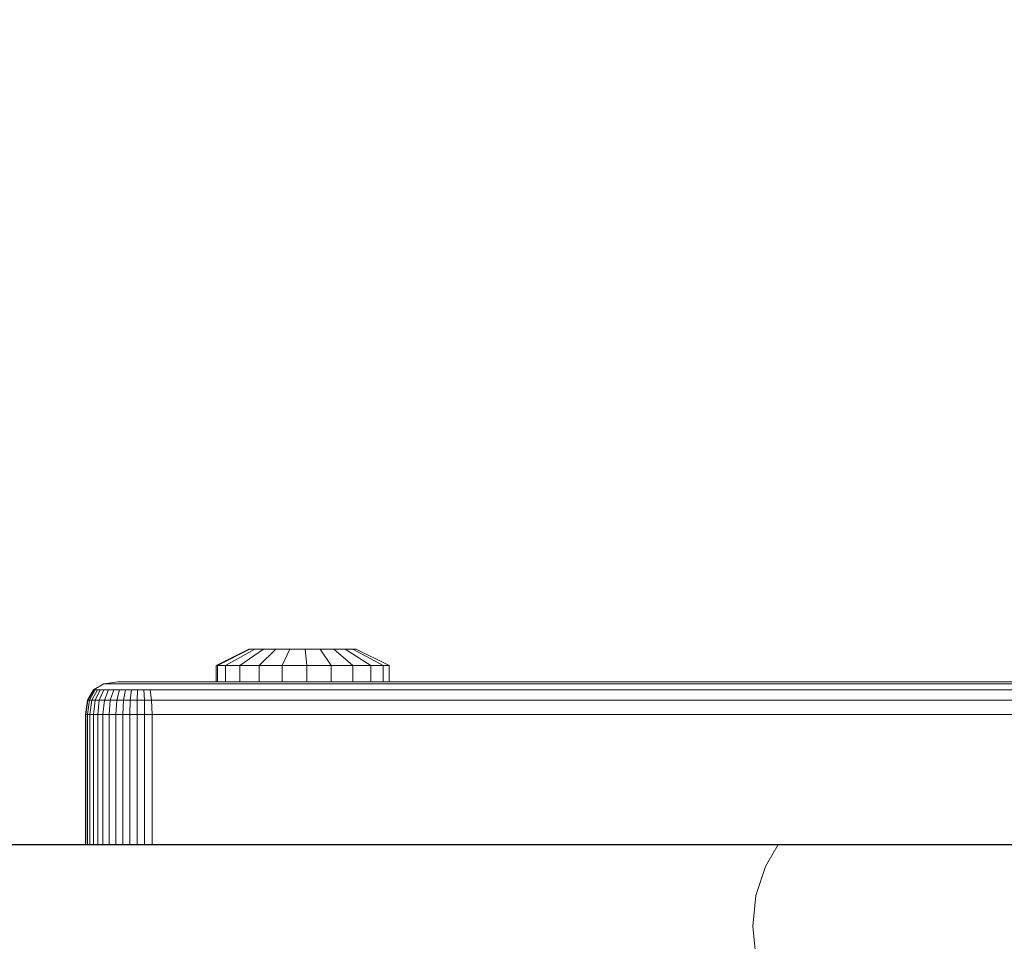
# Model space of a CAD drawing. Units: millimetres. Extents: x 1112 to 5414, y -1311 to 3824.
# Drawn here: x 3480 to 3570, y -266 to -181 of the extents above; entities that cross this region are included whole.
import ezdxf

# ---------------------------------------------------------------- set-up
doc = ezdxf.new("R2010")
doc.units = ezdxf.units.MM
doc.layers.add('размер', color=92, linetype='Continuous', lineweight=15)
doc.styles.get("Standard").update_dxf_attribs({"font": 'txt.shx'})
doc.dimstyles.new('Размер М1.1', dxfattribs={"dimtxt": 300, "dimasz": 200, "dimexe": 1, "dimexo": 1, "dimgap": 50, "dimtad": 1, "dimdec": 0, "dimzin": 0, "dimtxsty": 'Standard', "dimcen": 2.5, "dimazin": 0, "dimtfac": 1, "dimtmove": 0, "dimatfit": 3, "dimfxl": 1, "dimtzin": 0, "dimarcsym": 0})

# ---------------------------------------------------------------- blocks, each defined once
blk = doc.blocks.new('A$C3337f635')
at = {"color": 0, "linetype": 'Continuous', "lineweight": 0}
for p, q in [((432.859, 129.966), (435.876, 131.466)), ((432.859, 129.966), (435.876, 131.466)), ((432.859, 129.966), (435.876, 131.466)), ((432.859, 129.966), (435.876, 131.466)), ((432.968, 129.966), (435.944, 131.466)), ((433.712, 129.966), (436.406, 131.466)), ((435.033, 129.966), (437.227, 131.466)), ((435.944, 131.466), (435.876, 131.466)), ((435.944, 131.466), (435.876, 131.466)), ((435.944, 131.466), (435.876, 131.466)), ((435.944, 131.466), (435.876, 131.466)), ((435.943, 131.466), (435.944, 131.466)), ((436.406, 131.466), (435.944, 131.466)), ((435.944, 131.466), (435.944, 131.466)), ((436.406, 131.466), (435.944, 131.466)), ((436.406, 131.466), (435.944, 131.466)), ((435.944, 131.466), (435.944, 131.466)), ((436.406, 131.466), (435.944, 131.466)), ((437.227, 131.466), (436.406, 131.466)), ((436.406, 131.466), (436.406, 131.466)), ((437.227, 131.466), (436.406, 131.466)), ((436.406, 131.466), (436.406, 131.466)), ((437.227, 131.466), (436.406, 131.466)), ((436.406, 131.466), (436.406, 131.466)), ((437.227, 131.466), (436.406, 131.466)), ((436.823, 129.966), (438.338, 131.466)), ((438.338, 131.466), (437.227, 131.466)), ((437.227, 131.466), (437.227, 131.466)), ((438.338, 131.466), (437.227, 131.466)), ((437.227, 131.466), (437.227, 131.466)), ((438.338, 131.466), (437.227, 131.466)), ((437.227, 131.466), (437.227, 131.466)), ((438.338, 131.466), (437.227, 131.466)), ((439.651, 131.466), (438.338, 131.466)), ((438.338, 131.466), (438.338, 131.466)), ((439.651, 131.466), (438.338, 131.466)), ((438.338, 131.466), (438.338, 131.466)), ((439.651, 131.466), (438.338, 131.466)), ((438.338, 131.466), (438.338, 131.466)), ((439.651, 131.466), (438.338, 131.466)), ((438.937, 129.966), (439.651, 131.466)), ((441.059, 131.466), (439.651, 131.466)), ((439.651, 131.466), (439.651, 131.466)), ((441.059, 131.466), (439.651, 131.466)), ((439.651, 131.466), (439.651, 131.466)), ((441.059, 131.466), (439.651, 131.466)), ((439.651, 131.466), (439.651, 131.466)), ((441.059, 131.466), (439.651, 131.466)), ((441.204, 129.966), (441.059, 131.466)), ((442.448, 131.466), (441.059, 131.466)), ((441.059, 131.466), (441.059, 131.466)), ((442.448, 131.466), (441.059, 131.466)), ((441.059, 131.466), (441.059, 131.466)), ((442.448, 131.466), (441.059, 131.466)), ((441.059, 131.466), (441.059, 131.466)), ((442.448, 131.466), (441.059, 131.466)), ((443.44, 129.966), (442.448, 131.466)), ((443.705, 131.466), (442.448, 131.466)), ((442.448, 131.466), (442.448, 131.466)), ((443.705, 131.466), (442.448, 131.466)), ((442.448, 131.466), (442.448, 131.466)), ((443.705, 131.466), (442.448, 131.466)), ((442.448, 131.466), (442.448, 131.466)), ((443.705, 131.466), (442.448, 131.466)), ((445.463, 129.966), (443.705, 131.466)), ((444.729, 131.466), (443.705, 131.466)), ((443.705, 131.466), (443.705, 131.466)), ((444.729, 131.466), (443.705, 131.466)), ((443.706, 131.466), (443.705, 131.466)), ((444.729, 131.466), (443.705, 131.466)), ((443.705, 131.466), (443.705, 131.466)), ((444.729, 131.466), (443.705, 131.466)), ((447.111, 129.966), (444.729, 131.466)), ((445.436, 131.466), (444.729, 131.466)), ((444.729, 131.466), (444.729, 131.466)), ((445.436, 131.466), (444.729, 131.466)), ((444.729, 131.466), (444.729, 131.466)), ((445.436, 131.466), (444.729, 131.466)), ((444.729, 131.466), (444.729, 131.466)), ((445.436, 131.466), (444.729, 131.466)), ((448.25, 129.966), (445.436, 131.466)), ((445.77, 131.466), (445.436, 131.466)), ((445.436, 131.466), (445.436, 131.466)), ((445.77, 131.466), (445.436, 131.466)), ((445.436, 131.466), (445.436, 131.466)), ((445.77, 131.466), (445.436, 131.466)), ((445.436, 131.466), (445.436, 131.466)), ((445.77, 131.466), (445.436, 131.466)), ((448.787, 129.966), (445.77, 131.466)), ((448.787, 129.966), (445.77, 131.466)), ((448.787, 129.966), (445.77, 131.466)), ((448.787, 129.966), (445.77, 131.466)), ((432.968, 129.966), (432.859, 129.966)), ((432.859, 128.466), (432.859, 129.966)), ((432.859, 129.966), (432.859, 129.966)), ((432.859, 129.966), (432.859, 129.966)), ((432.859, 129.966), (432.859, 129.966)), ((432.859, 129.966), (432.859, 129.966)), ((432.859, 129.966), (432.859, 129.966)), ((432.859, 129.966), (432.859, 129.966)), ((433.712, 129.966), (432.968, 129.966)), ((432.968, 128.466), (432.968, 129.966)), ((435.033, 129.966), (433.712, 129.966)), ((433.712, 128.466), (433.712, 129.966)), ((436.823, 129.966), (435.033, 129.966)), ((435.033, 128.466), (435.033, 129.966)), ((438.937, 129.966), (436.823, 129.966)), ((436.823, 128.466), (436.823, 129.966)), ((441.204, 129.966), (438.937, 129.966)), ((438.937, 128.466), (438.937, 129.966)), ((443.44, 129.966), (441.204, 129.966)), ((441.204, 128.466), (441.204, 129.966)), ((445.463, 129.966), (443.44, 129.966)), ((443.44, 128.466), (443.44, 129.966)), ((447.111, 129.966), (445.463, 129.966)), ((445.463, 128.466), (445.463, 129.966)), ((448.25, 129.966), (447.111, 129.966)), ((447.111, 128.466), (447.111, 129.966)), ((448.787, 129.966), (448.25, 129.966)), ((448.25, 128.466), (448.25, 129.966)), ((448.787, 128.466), (448.787, 129.966)), ((448.787, 129.966), (448.787, 129.966)), ((448.787, 129.966), (448.787, 129.966)), ((448.787, 129.966), (448.787, 129.966)), ((448.787, 129.966), (448.787, 129.966)), ((448.787, 129.966), (448.787, 129.966)), ((448.787, 129.966), (448.787, 129.966)), ((421.554, 127.716), (422.489, 128.278)), ((423.799, 128.466), (422.489, 128.278)), ((422.529, 128.278), (422.489, 128.278)), ((422.621, 128.278), (422.529, 128.278)), ((422.769, 128.278), (422.621, 128.278)), ((422.973, 128.278), (422.769, 128.278)), ((423.233, 128.278), (422.973, 128.278)), ((423.554, 128.278), (423.233, 128.278)), ((423.94, 128.278), (423.554, 128.278)), ((423.799, 128.466), (423.805, 128.466)), ((423.832, 128.466), (423.799, 128.466)), ((423.805, 128.466), (424.073, 128.466)), ((423.888, 128.466), (423.832, 128.466)), ((423.974, 128.466), (423.888, 128.466)), ((424.362, 128.278), (423.94, 128.278)), ((424.089, 128.466), (423.974, 128.466)), ((424.073, 128.466), (424.818, 128.466)), ((424.239, 128.466), (424.089, 128.466)), ((424.434, 128.466), (424.239, 128.466)), ((424.787, 128.278), (424.362, 128.278)), ((424.681, 128.466), (424.434, 128.466)), ((425.702, 128.466), (424.681, 128.466)), ((424.952, 128.466), (424.681, 128.466)), ((425.215, 128.278), (424.787, 128.278)), ((424.818, 128.466), (434.849, 128.466)), ((425.209, 128.466), (424.952, 128.466)), ((425.456, 128.466), (425.209, 128.466)), ((425.648, 128.278), (425.215, 128.278)), ((425.702, 128.466), (425.456, 128.466)), ((426.089, 128.278), (425.648, 128.278)), ((425.957, 128.466), (425.702, 128.466)), ((426.232, 128.466), (425.957, 128.466)), ((426.543, 128.278), (426.089, 128.278)), ((426.534, 128.466), (426.232, 128.466)), ((1166.305, 128.466), (426.534, 128.466)), ((427.012, 128.278), (426.543, 128.278)), ((1166.884, 128.279), (427.012, 128.278)), ((431.086, 128.466), (431.964, 128.466)), ((431.964, 128.466), (434.849, 128.466)), ((432.968, 128.466), (432.859, 128.466)), ((433.712, 128.466), (432.968, 128.466)), ((435.033, 128.466), (433.712, 128.466)), ((434.849, 128.466), (697.842, 128.466)), ((436.823, 128.466), (435.033, 128.466)), ((438.937, 128.466), (436.823, 128.466)), ((441.204, 128.466), (438.937, 128.466)), ((443.44, 128.466), (441.204, 128.466)), ((445.463, 128.466), (443.44, 128.466)), ((447.111, 128.466), (445.463, 128.466)), ((448.25, 128.466), (447.111, 128.466)), ((448.787, 128.466), (448.25, 128.466)), ((420.992, 126.778), (421.554, 127.716)), ((421.038, 126.778), (421.597, 127.716)), ((421.173, 126.778), (421.716, 127.716)), ((421.393, 126.778), (421.909, 127.716)), ((421.554, 127.716), (421.597, 127.716)), ((421.597, 127.716), (421.716, 127.716)), ((421.697, 126.778), (422.175, 127.716)), ((421.716, 127.716), (421.909, 127.716)), ((421.909, 127.716), (422.175, 127.716)), ((422.082, 126.778), (422.514, 127.716)), ((422.175, 127.716), (422.514, 127.716)), ((422.514, 127.716), (422.925, 127.716)), ((422.548, 126.778), (422.925, 127.716)), ((422.925, 127.716), (423.41, 127.716)), ((423.092, 126.778), (423.41, 127.716)), ((423.41, 127.716), (423.941, 127.716)), ((423.688, 126.778), (423.941, 127.716)), ((423.941, 127.716), (424.486, 127.716)), ((424.305, 126.778), (424.486, 127.716)), ((424.486, 127.716), (425.042, 127.716)), ((424.939, 126.778), (425.042, 127.716)), ((425.042, 127.716), (425.609, 127.716)), ((425.585, 126.778), (425.609, 127.716)), ((426.184, 127.716), (425.609, 127.716)), ((426.24, 126.778), (426.184, 127.716)), ((426.766, 127.716), (426.184, 127.716)), ((426.9, 126.778), (426.766, 127.716)), ((427.354, 127.716), (426.766, 127.716)), ((1167.297, 127.716), (427.354, 127.716)), ((420.805, 125.466), (420.992, 126.778)), ((420.852, 125.466), (421.038, 126.778)), ((420.992, 126.778), (421.038, 126.778)), ((420.992, 125.466), (421.173, 126.778)), ((421.038, 126.778), (421.173, 126.778)), ((421.173, 126.778), (421.393, 126.778)), ((421.221, 125.466), (421.393, 126.778)), ((421.393, 126.778), (421.697, 126.778)), ((421.537, 125.466), (421.697, 126.778)), ((421.697, 126.778), (422.082, 126.778)), ((421.939, 125.466), (422.082, 126.778)), ((422.082, 126.778), (422.548, 126.778)), ((422.422, 125.466), (422.548, 126.778)), ((422.548, 126.778), (423.092, 126.778)), ((422.986, 125.466), (423.092, 126.778)), ((423.092, 126.778), (423.688, 126.778)), ((423.603, 125.466), (423.688, 126.778)), ((423.688, 126.778), (424.305, 126.778)), ((424.244, 125.466), (424.305, 126.778)), ((424.305, 126.778), (424.939, 126.778)), ((424.904, 125.466), (424.939, 126.778)), ((424.939, 126.778), (425.585, 126.778)), ((425.578, 125.466), (425.585, 126.778)), ((426.24, 126.778), (425.585, 126.778)), ((426.259, 125.466), (426.24, 126.778)), ((426.9, 126.778), (426.24, 126.778)), ((426.944, 125.466), (426.9, 126.778)), ((427.559, 126.778), (426.9, 126.778)), ((1167.545, 126.779), (427.559, 126.778)), ((420.805, 113.466), (420.805, 125.466)), ((420.805, 125.466), (420.805, 125.466)), ((420.805, 125.466), (420.852, 125.466)), ((420.852, 125.466), (420.852, 113.466)), ((420.852, 125.466), (420.992, 125.466)), ((420.992, 113.466), (420.992, 125.466)), ((420.992, 125.466), (421.221, 125.466)), ((421.221, 113.466), (421.221, 125.466)), ((421.221, 125.466), (421.537, 125.466)), ((421.537, 113.466), (421.537, 125.466)), ((421.537, 125.466), (421.939, 125.466)), ((421.939, 113.466), (421.939, 125.466)), ((421.939, 125.466), (422.422, 125.466)), ((422.422, 113.466), (422.422, 125.466)), ((422.422, 125.466), (422.986, 125.466)), ((422.986, 125.466), (423.603, 125.466)), ((422.986, 125.466), (422.986, 113.466)), ((423.603, 125.466), (424.244, 125.466)), ((423.603, 113.466), (423.603, 125.466)), ((424.244, 125.466), (424.904, 125.466)), ((424.244, 113.466), (424.244, 125.466)), ((424.904, 113.466), (424.904, 125.466)), ((424.904, 125.466), (425.578, 125.466)), ((426.259, 125.466), (425.578, 125.466)), ((425.578, 113.466), (425.578, 125.466)), ((426.944, 125.466), (426.259, 125.466)), ((426.259, 113.466), (426.259, 125.466)), ((427.627, 125.466), (426.944, 125.466)), ((426.944, 113.466), (426.944, 125.466)), ((1167.627, 125.466), (427.627, 125.466)), ((420.805, 113.466), (420.852, 113.466)), ((420.852, 113.466), (420.992, 113.466)), ((420.992, 113.466), (421.221, 113.466)), ((421.221, 113.466), (421.537, 113.466)), ((421.537, 113.466), (421.939, 113.466)), ((421.939, 113.466), (422.422, 113.466)), ((422.422, 113.466), (422.986, 113.466)), ((422.986, 113.466), (423.603, 113.466)), ((423.603, 113.466), (424.244, 113.466)), ((424.244, 113.466), (424.904, 113.466)), ((424.904, 113.466), (425.578, 113.466)), ((426.259, 113.466), (425.578, 113.466)), ((426.944, 113.466), (426.259, 113.466)), ((427.627, 113.466), (426.944, 113.466)), ((1167.627, 113.466), (427.627, 113.466)), ((484.633, 113.466), (483.473, 111.457)), ((484.633, 113.466), (483.473, 111.457)), ((483.473, 111.457), (482.601, 108.773)), ((483.473, 111.457), (482.601, 108.773)), ((483.473, 111.457), (483.473, 111.457)), ((482.306, 105.966), (482.601, 108.773)), ((482.306, 105.966), (482.601, 108.773)), ((482.601, 108.773), (482.601, 108.773)), ((482.306, 105.966), (482.306, 105.966)), ((482.306, 105.966), (482.601, 103.159))]:
    blk.add_line(p, q, dxfattribs=at)
blk = doc.blocks.new('*D6')
at = {"layer": 'Defpoints', "color": 0, "transparency": 16777216}
for p in [(4413.763, 234.73), (3307.764, -256.853), (4413.763, -256.853)]:
    blk.add_point(p, dxfattribs=at)
at = {"layer": 'размер', "color": 0, "lineweight": -2, "transparency": 16777216}
for p, q in [((3307.764, -255.853), (3307.764, 235.73)), ((4413.763, -255.853), (4413.763, 235.73)), ((3507.764, 234.73), (4213.763, 234.73))]:
    blk.add_line(p, q, dxfattribs=at)
at = {"layer": 'размер', "color": 0, "transparency": 16777216}
for points in [[(3507.764, 268.063), (3507.764, 201.396), (3307.764, 234.73)], [(4213.763, 268.063), (4213.763, 201.396), (4413.763, 234.73)]]:
    blk.add_solid(points, dxfattribs=at)
at = {"layer": 'размер', "color": 0, "transparency": 16777216, "insert": (3860.764, 384.73), "char_height": 200, "attachment_point": 5}
blk.add_mtext('1100', dxfattribs=at)
blk = doc.blocks.new('*D13')
at = {"layer": 'Defpoints', "color": 0, "transparency": 16777216}
for p in [(3860.764, 797.147), (1393.463, -1310.853), (3860.764, -1310.853)]:
    blk.add_point(p, dxfattribs=at)
at = {"layer": 'размер', "color": 0, "lineweight": -2, "transparency": 16777216}
for p, q in [((3859.764, 797.147), (1392.463, 797.147)), ((1393.463, 597.147), (1393.463, -1110.853)), ((3859.764, -1310.853), (1392.463, -1310.853))]:
    blk.add_line(p, q, dxfattribs=at)
at = {"layer": 'размер', "color": 0, "transparency": 16777216}
for points in [[(1360.13, 597.147), (1426.797, 597.147), (1393.463, 797.147)], [(1360.13, -1110.853), (1426.797, -1110.853), (1393.463, -1310.853)]]:
    blk.add_solid(points, dxfattribs=at)
at = {"layer": 'размер', "color": 0, "transparency": 16777216, "insert": (1243.463, -256.853), "char_height": 200, "attachment_point": 5, "rotation": 90}
blk.add_mtext('2108', dxfattribs=at)
blk = doc.blocks.new('*D14')
at = {"layer": 'Defpoints', "color": 0, "transparency": 16777216}
for p in [(2307.763, 1332.908), (2307.763, -256.853), (5413.764, -256.853)]:
    blk.add_point(p, dxfattribs=at)
at = {"layer": 'размер', "color": 0, "lineweight": -2, "transparency": 16777216}
for p, q in [((2307.763, -255.853), (2307.763, 1333.908)), ((5413.764, -255.853), (5413.764, 1333.908)), ((5213.764, 1332.908), (2507.763, 1332.908))]:
    blk.add_line(p, q, dxfattribs=at)
at = {"layer": 'размер', "color": 0, "transparency": 16777216}
for points in [[(2507.763, 1366.241), (2507.763, 1299.574), (2307.763, 1332.908)], [(5213.764, 1366.241), (5213.764, 1299.574), (5413.764, 1332.908)]]:
    blk.add_solid(points, dxfattribs=at)
at = {"layer": 'размер', "color": 0, "transparency": 16777216, "insert": (3860.764, 1482.908), "char_height": 200, "attachment_point": 5}
blk.add_mtext('3100', dxfattribs=at)

msp = doc.modelspace()

# ---------------------------------------------------------------- linework, layer by layer
msp.add_line((3412.703, -256.853), (4311.805, -256.853))

# ---------------------------------------------------------------- block references
msp.add_blockref('A$C3337f635', (3064.958, -370.319))

# ---------------------------------------------------------------- dimensions: what is measured, and where the dimension line sits
at = {"layer": 'размер'}
for base, p1, p2, text, picture, middle in [((2307.763, 1332.908), (5413.764, -256.853), (2307.763, -256.853), '3100', '*D14', (3860.764, 1482.908)), ((4413.763, 234.73), (3307.764, -256.853), (4413.763, -256.853), '1100', '*D6', (3860.764, 384.73))]:
    dim = msp.add_linear_dim(base=base, p1=p1, p2=p2, text=text, dimstyle='Размер М1.1', override={"dimtxt": 200}, dxfattribs=at)
    dim.commit()
    dim.dimension.update_dxf_attribs({"geometry": picture, "text_midpoint": middle})
dim = msp.add_linear_dim(base=(1393.463, -1310.853), p1=(3860.764, 797.147), p2=(3860.764, -1310.853), angle=90, dimstyle='Размер М1.1', override={"dimtxt": 200}, dxfattribs=at)
dim.commit()
dim.dimension.update_dxf_attribs({"geometry": '*D13', "text_midpoint": (1243.463, -256.853)})

doc.saveas('drawing.dxf')
